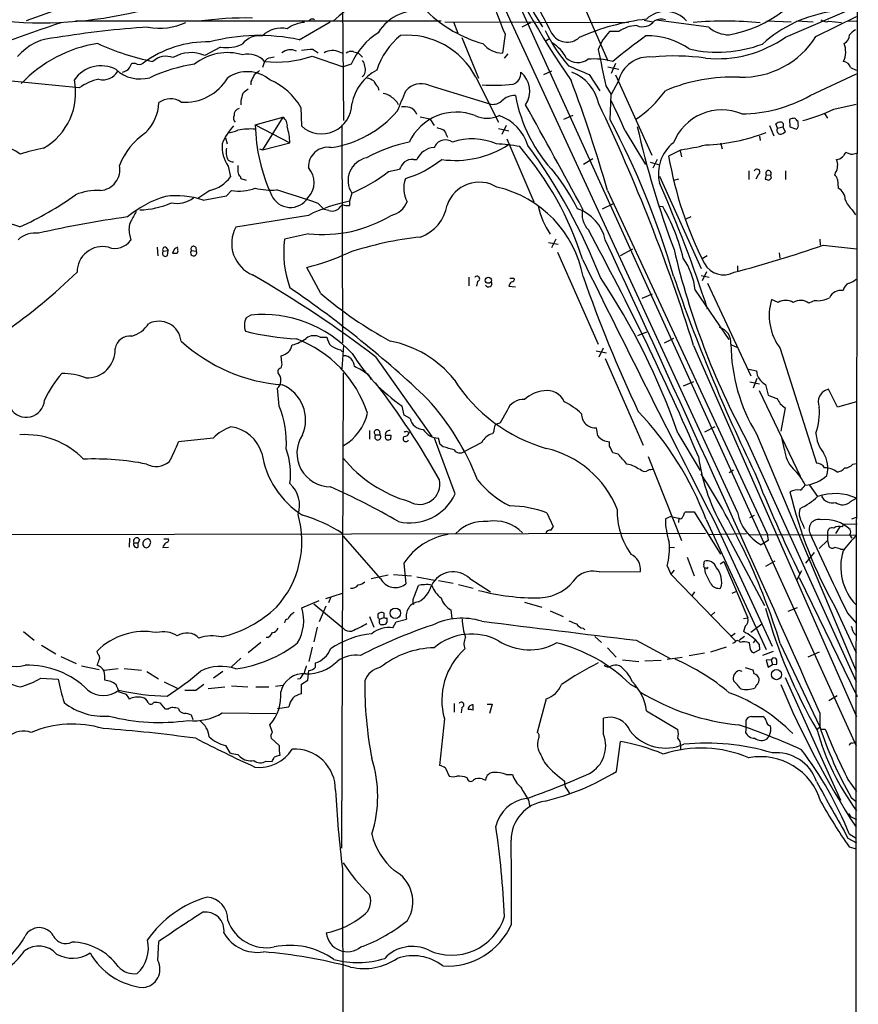
# Model space of a CAD drawing. Extents: x 2 to 1078, y 11 to 905.
# Drawn here: x 727 to 858, y 150 to 304 of the extents above; entities that cross this region are included whole.
import ezdxf

# ---------------------------------------------------------------- set-up
doc = ezdxf.new("R2010")
doc.units = 0
doc.header["$MEASUREMENT"] = 0
doc.layers.add('MAIN', color=5, linetype='CONTINUOUS')

msp = doc.modelspace()

# ---------------------------------------------------------------- linework, layer by layer
at = {"layer": 'MAIN'}
for p, q in [((786.4687, 348.0646), (858.012, 190.6693)), ((839.47, 227.1606), (792.1413, 329.6919)), ((812.9693, 311.9966), (819.2347, 297.6879)), ((777.748, 306.6626), (777.9173, 288.3746)), ((847.0053, 301.4133), (858.012, 306.1546)), ((851.7467, 301.4979), (858.0967, 304.6306)), ((736.0073, 303.9533), (793.1573, 303.9533)), ((770.9747, 300.9899), (775.8007, 303.7839)), ((793.75, 303.7839), (822.452, 303.6993)), ((795.1047, 303.7839), (795.782, 302.0059)), ((807.1273, 303.6146), (805.7727, 302.9373)), ((824.9073, 304.0379), (826.262, 303.7839)), ((834.9827, 302.9373), (826.77, 304.0379)), ((844.042, 303.9533), (847.852, 303.7839)), ((848.6987, 303.9533), (851.3233, 303.7839)), ((853.7787, 303.8686), (855.726, 303.6993)), ((856.6573, 303.9533), (858.0967, 303.8686)), ((803.148, 301.8366), (802.7247, 298.8733)), ((820.928, 302.2599), (819.4887, 302.2599)), ((796.3747, 301.3286), (798.9993, 294.9786)), ((810.006, 301.0746), (809.5827, 300.8206)), ((758.698, 299.8046), (756.2427, 298.5346)), ((773.0067, 298.4499), (777.8327, 296.7566)), ((773.176, 299.4659), (773.938, 298.9579)), ((777.3247, 299.0426), (777.8327, 298.8733)), ((779.4413, 299.1273), (780.2033, 298.9579)), ((780.2033, 298.9579), (780.8807, 298.2806)), ((803.0633, 298.1113), (803.656, 298.7886)), ((744.474, 296.5873), (744.8127, 297.3493)), ((744.8127, 297.3493), (745.3207, 297.3493)), ((765.556, 297.6033), (765.2173, 296.6719)), ((765.9793, 298.0266), (765.556, 297.6033)), ((779.1027, 297.1799), (777.8327, 296.7566)), ((820.42, 297.2646), (819.7427, 295.7406)), ((810.4293, 296.0793), (809.1593, 295.4866)), ((816.2713, 295.5713), (817.9647, 293.0313)), ((819.2347, 296.7566), (820.928, 296.4179)), ((820.42, 295.4866), (826.0927, 282.9559)), ((850.8153, 292.2693), (858.0967, 295.6559)), ((857.1653, 296.6719), (858.012, 296.2486)), ((736.6, 293.4546), (723.8153, 294.7246)), ((763.4393, 294.4706), (763.4393, 293.9626)), ((791.21, 293.8779), (800.9467, 290.9146)), ((798.576, 295.1479), (802.132, 288.1206)), ((820.8433, 294.4706), (819.7427, 292.4386)), ((783.2513, 293.6239), (783.4207, 293.1159)), ((818.896, 293.7933), (819.7427, 292.4386)), ((819.5733, 288.4593), (819.7427, 292.4386)), ((761.8307, 291.4226), (761.8307, 290.8299)), ((854.5407, 290.1526), (858.012, 290.9146)), ((771.2287, 290.4066), (771.3133, 287.5279)), ((853.1013, 289.4753), (853.5247, 288.7133)), ((764.1167, 287.6973), (768.4347, 288.8826)), ((764.1167, 287.6973), (769.5353, 284.9033)), ((768.4347, 288.8826), (765.2173, 283.8026)), ((777.6633, 287.6973), (777.748, 253.6613)), ((789.8553, 288.9673), (791.3793, 288.6286)), ((791.3793, 288.6286), (792.0567, 287.6126)), ((813.7313, 289.1366), (812.292, 288.5439)), ((845.7353, 287.1893), (845.4813, 287.8666)), ((847.598, 288.5439), (847.6827, 287.3586)), ((848.9527, 287.7819), (848.9527, 288.2053)), ((802.132, 287.1046), (803.7407, 286.7659)), ((803.3173, 287.6126), (802.64, 286.1733)), ((821.944, 286.7659), (825.0767, 281.5166)), ((844.4653, 287.6126), (845.1427, 286.0039)), ((845.7353, 287.1893), (846.582, 287.3586)), ((846.582, 287.3586), (846.9207, 286.5966)), ((847.6827, 287.3586), (848.6987, 287.0199)), ((759.46, 285.6653), (759.714, 284.7339)), ((765.2173, 283.8026), (769.5353, 284.9033)), ((794.004, 286.0886), (794.1733, 285.7499)), ((803.402, 285.4959), (807.6353, 275.6746)), ((836.8453, 284.9033), (837.0993, 283.9719)), ((842.9413, 285.9193), (843.026, 285.2419)), ((764.794, 283.9719), (765.2173, 283.8026)), ((830.6647, 283.8026), (828.7173, 282.7866)), ((830.4953, 283.6333), (830.7493, 282.7019)), ((857.25, 283.0406), (856.4033, 283.3793)), ((788.8393, 282.2786), (789.3473, 282.2786)), ((816.864, 282.3633), (815.4247, 281.5166)), ((825.8387, 281.8553), (827.278, 281.4319)), ((826.9393, 282.2786), (826.262, 280.9239)), ((759.8833, 281.2626), (760.222, 279.5693)), ((784.9447, 280.4159), (786.638, 280.7546)), ((841.248, 280.5006), (841.248, 279.1459)), ((847.0053, 280.5006), (847.0053, 279.1459)), ((854.7947, 280.2466), (854.6253, 279.8233)), ((761.746, 279.6539), (761.8307, 279.3153)), ((761.8307, 279.3153), (762.6773, 279.0613)), ((827.278, 279.6539), (833.7973, 265.2606)), ((830.2413, 279.2306), (829.4793, 278.9766)), ((842.6873, 279.9079), (842.3487, 279.2306)), ((843.9573, 279.9079), (843.788, 279.2306)), ((843.9573, 279.9079), (844.6347, 279.8233)), ((844.804, 279.3999), (844.6347, 279.8233)), ((855.1333, 279.1459), (855.218, 277.7913)), ((757.0047, 277.4526), (755.142, 276.1826)), ((759.6293, 276.6059), (760.3913, 277.4526)), ((779.1873, 277.0293), (778.8487, 275.7593)), ((819.15, 277.4526), (844.1267, 223.7739)), ((755.9887, 275.9286), (759.6293, 276.6059)), ((773.938, 275.4206), (774.8693, 274.4893)), ((778.8487, 275.7593), (778.8487, 275.0819)), ((818.388, 274.5739), (820.0813, 275.4206)), ((775.6313, 274.3199), (774.8693, 274.4893)), ((777.748, 275.2513), (777.4093, 274.9126)), ((827.3627, 274.9973), (827.786, 274.9126)), ((857.4193, 274.4046), (857.9273, 273.6426)), ((772.414, 273.5579), (761.0687, 271.6953)), ((832.1887, 273.3039), (831.4267, 272.9653)), ((744.474, 270.5946), (744.6433, 269.6633)), ((772.414, 270.6793), (768.6887, 269.8326)), ((809.9213, 269.3246), (811.4453, 269.0706)), ((811.1067, 269.8326), (810.4293, 268.4779)), ((852.3393, 269.8326), (852.424, 268.9013)), ((748.792, 268.5626), (748.8767, 267.2079)), ((749.7233, 267.9699), (750.4853, 268.0546)), ((750.1467, 268.5626), (750.4853, 268.0546)), ((750.4007, 267.2926), (750.4853, 268.0546)), ((751.4167, 268.2239), (751.1627, 267.6313)), ((752.0093, 268.1393), (752.0093, 268.3933)), ((754.126, 268.0546), (754.888, 267.9699)), ((754.8033, 268.5626), (754.888, 267.9699)), ((811.3607, 267.8006), (817.7107, 253.4073)), ((821.182, 267.2926), (823.1293, 268.3086)), ((845.9893, 267.7159), (846.074, 266.8693)), ((852.8473, 268.9013), (858.0967, 268.3086)), ((834.7287, 267.2079), (833.9667, 266.7846)), ((774.3613, 261.3659), (772.16, 265.4299)), ((834.644, 264.7526), (833.9667, 263.3133)), ((839.47, 265.6839), (839.47, 264.8373)), ((797.4753, 263.9059), (797.4753, 262.5513)), ((798.83, 263.2286), (798.6607, 262.4666)), ((803.91, 263.7366), (804.5873, 263.7366)), ((833.7973, 264.1599), (835.0673, 263.9059)), ((803.7407, 262.4666), (804.7567, 262.3819)), ((832.866, 261.8739), (838.1153, 254.1693)), ((834.8133, 262.9746), (841.5867, 248.4966)), ((824.5687, 260.6039), (826.1773, 261.2813)), ((845.82, 259.9266), (844.804, 260.4346)), ((851.5773, 260.2653), (850.646, 259.8419)), ((763.4393, 257.9793), (762.6773, 257.5559)), ((823.8913, 254.7619), (825.3307, 255.3546)), ((774.2767, 254.5079), (775.2927, 254.5079)), ((829.4793, 254.3386), (828.04, 253.5766)), ((777.4093, 252.5606), (777.748, 252.2219)), ((777.9173, 253.2379), (777.6633, 249.5973)), ((817.372, 252.3913), (818.9807, 252.0526)), ((818.4727, 252.8146), (817.7953, 251.3753)), ((832.612, 253.2379), (858.0967, 195.2413)), ((838.5387, 253.3226), (839.47, 252.8993)), ((846.1587, 252.7299), (851.8313, 234.8653)), ((768.2653, 250.5286), (768.1807, 251.6293)), ((782.9127, 251.4599), (791.718, 239.0139)), ((818.8113, 251.2059), (824.738, 237.6593)), ((841.248, 249.5126), (842.4333, 249.2586)), ((777.8327, 248.9199), (777.5787, 174.6673)), ((781.7273, 248.6659), (782.2353, 247.9039)), ((842.518, 248.0733), (841.9253, 246.5493)), ((767.842, 243.7553), (767.588, 246.5493)), ((832.612, 247.5653), (831.0033, 246.8879)), ((841.4173, 247.5653), (842.9413, 247.2266)), ((842.8567, 246.2106), (849.2913, 232.8333)), ((843.8727, 247.1419), (844.296, 245.4486)), ((855.1333, 243.5859), (853.694, 246.3799)), ((787.4, 242.3159), (787.0613, 243.7553)), ((803.4867, 243.0779), (802.386, 241.1306)), ((846.9207, 243.5013), (846.2433, 239.8606)), ((858.0967, 244.4326), (855.1333, 243.5859)), ((788.3313, 241.8079), (787.4, 242.3159)), ((817.626, 239.0986), (817.4567, 240.3686)), ((835.914, 240.5379), (834.3053, 239.6913)), ((757.5127, 238.7599), (752.094, 238.1673)), ((781.9813, 239.9453), (781.9813, 238.5906)), ((782.9127, 239.2679), (783.59, 239.2679)), ((783.5053, 239.8606), (783.59, 239.2679)), ((785.368, 239.1833), (784.4367, 239.1833)), ((784.4367, 238.6753), (784.6907, 238.5059)), ((785.2833, 238.5906), (785.368, 239.1833)), ((787.7387, 239.8606), (788.162, 239.6066)), ((795.3587, 230.0393), (792.1413, 238.7599)), ((792.988, 237.7439), (792.734, 238.7599)), ((801.37, 239.7759), (801.2007, 239.4373)), ((830.1567, 239.5219), (833.628, 233.6799)), ((842.4333, 239.4373), (858.012, 202.3533)), ((846.836, 236.9819), (846.4127, 238.8446)), ((793.496, 237.4053), (792.988, 237.7439)), ((799.5073, 238.0826), (796.798, 236.6433)), ((819.4887, 237.4899), (819.4887, 238.1673)), ((840.9093, 238.4213), (858.012, 200.7446)), ((820.8433, 236.2199), (819.9967, 236.4739)), ((825.5, 235.8813), (830.7493, 222.7579)), ((824.3147, 233.8493), (823.976, 233.9339)), ((857.504, 234.6959), (858.0967, 234.7806)), ((838.8773, 233.7646), (838.2, 233.3413)), ((850.7307, 231.3939), (852.0007, 229.6159)), ((857.1653, 228.8539), (858.0967, 229.3619)), ((809.6673, 227.0759), (810.6833, 224.9593)), ((829.056, 226.4833), (828.2093, 226.1446)), ((829.056, 226.4833), (830.326, 226.2293)), ((830.326, 226.2293), (830.2413, 225.5519)), ((831.1727, 227.0759), (831.342, 227.2453)), ((831.342, 227.2453), (832.6967, 227.2453)), ((832.6967, 227.2453), (836.676, 220.8953)), ((842.0947, 226.6526), (841.3327, 226.3139)), ((857.3347, 226.1446), (858.0967, 226.3986)), ((834.5593, 226.0599), (843.9573, 205.7399)), ((835.914, 225.6366), (844.8887, 206.2479)), ((855.472, 224.8746), (854.7947, 223.8586)), ((855.8953, 224.8746), (856.0647, 225.2979)), ((856.0647, 225.2979), (858.1813, 225.3826)), ((834.4747, 223.8586), (704.7653, 223.6046)), ((744.474, 223.0966), (744.3893, 221.7419)), ((783.6747, 216.8313), (777.9173, 223.4353)), ((834.898, 223.6893), (840.9093, 223.8586)), ((837.5227, 224.1973), (843.7033, 212.5979)), ((841.3327, 223.6893), (858.0967, 223.6046)), ((844.1267, 223.7739), (844.296, 222.7579)), ((853.5247, 223.8586), (853.5247, 222.7579)), ((856.996, 223.6893), (857.3347, 223.0966)), ((745.1513, 222.4193), (745.8287, 222.4193)), ((745.998, 222.9273), (745.8287, 222.4193)), ((745.8287, 221.7419), (745.8287, 222.4193)), ((749.6387, 221.6573), (750.57, 221.7419)), ((749.808, 223.0119), (750.57, 223.0119)), ((828.802, 221.7419), (829.6487, 221.6573)), ((844.296, 222.7579), (843.1953, 222.0806)), ((852.2547, 221.4879), (853.5247, 222.7579)), ((853.5247, 222.7579), (853.7787, 221.8266)), ((831.596, 220.1333), (832.6967, 217.2546)), ((836.676, 220.8953), (836.8453, 220.6413)), ((850.138, 219.2019), (851.4927, 220.8953)), ((855.5567, 221.4033), (855.98, 221.4033)), ((787.3153, 219.2019), (787.654, 215.9846)), ((828.4633, 218.7786), (829.056, 217.5086)), ((834.2207, 218.9479), (834.3053, 219.5406)), ((834.644, 218.4399), (834.39, 218.4399)), ((834.4747, 217.6779), (834.39, 218.4399)), ((836.7607, 219.1173), (837.3533, 219.4559)), ((837.3533, 219.4559), (841.0787, 210.6506)), ((845.312, 219.5406), (843.8727, 218.6939)), ((784.86, 217.3393), (782.2353, 216.7466)), ((785.7067, 217.4239), (788.5007, 217.2546)), ((789.3473, 217.0853), (792.1413, 216.5773)), ((817.88, 217.8473), (824.3147, 217.9319)), ((829.564, 218.1013), (829.056, 217.5086)), ((829.056, 217.5086), (839.216, 207.0099)), ((849.4607, 218.0166), (848.6987, 216.4926)), ((849.122, 217.0006), (858.1813, 198.3739)), ((789.0087, 214.1219), (789.6013, 215.7306)), ((792.734, 216.4926), (795.02, 216.0693)), ((795.8667, 215.8999), (798.1527, 215.3073)), ((797.6447, 216.8313), (800.862, 214.7146)), ((775.1233, 213.6986), (777.748, 214.5453)), ((832.7813, 214.7146), (832.358, 214.1219)), ((838.6233, 214.5453), (839.216, 214.7993)), ((771.398, 212.2593), (774.1073, 213.3599)), ((773.2607, 212.8519), (777.8327, 209.0419)), ((775.1233, 212.5133), (774.1073, 210.0579)), ((775.8853, 213.7833), (775.5467, 213.0213)), ((806.196, 213.1059), (808.9053, 212.3439)), ((854.71, 212.4286), (858.012, 205.2319)), ((781.9813, 210.9046), (782.6587, 209.2113)), ((784.2673, 210.7353), (784.2673, 211.4126)), ((794.6813, 211.9206), (794.8507, 210.5659)), ((810.1753, 211.7513), (812.2073, 210.9046)), ((835.914, 211.5819), (835.406, 211.0739)), ((848.7833, 212.2593), (847.344, 211.6666)), ((856.6573, 211.4126), (858.0967, 209.8039)), ((773.7687, 209.2113), (773.2607, 206.9253)), ((783.2513, 210.7353), (783.5053, 210.4813)), ((783.5053, 210.4813), (784.2673, 210.7353)), ((783.5053, 210.1426), (783.5053, 210.4813)), ((784.6907, 210.6506), (784.6907, 209.9733)), ((785.622, 209.1266), (786.13, 210.0579)), ((786.13, 210.0579), (787.7387, 210.4813)), ((840.4013, 210.5659), (841.0787, 210.6506)), ((840.6553, 209.3806), (840.4013, 208.5339)), ((841.5867, 208.4493), (843.28, 209.7193)), ((727.8793, 208.5339), (729.5727, 207.1793)), ((815.34, 209.0419), (815.594, 208.7879)), ((817.2027, 207.7719), (818.2187, 206.8406)), ((838.5387, 207.8566), (839.1313, 208.2799)), ((840.5707, 207.7719), (839.8087, 207.1793)), ((857.5887, 208.3646), (858.012, 207.9413)), ((730.6733, 206.4173), (732.9593, 205.0626)), ((764.9633, 206.8406), (763.016, 205.2319)), ((766.064, 207.6026), (765.81, 207.6026)), ((823.6373, 207.1793), (828.9713, 204.3006)), ((839.0467, 206.8406), (838.708, 206.6713)), ((841.502, 205.7399), (841.3327, 206.7559)), ((842.264, 207.1793), (841.9253, 206.7559)), ((842.8567, 206.5866), (842.9413, 205.6553)), ((846.1587, 206.6713), (852.3393, 193.6326)), ((733.7213, 204.6393), (736.092, 203.5386)), ((739.4787, 205.0626), (739.394, 205.4859)), ((773.0067, 206.0786), (772.4987, 203.8773)), ((819.15, 205.9939), (820.5047, 204.5546)), ((834.3053, 205.1473), (831.9347, 204.7239)), ((837.692, 206.0786), (835.2367, 205.3166)), ((842.9413, 205.6553), (842.01, 205.2319)), ((845.058, 205.4013), (843.3647, 204.8086)), ((852.2547, 205.3166), (850.4767, 204.5546)), ((736.9387, 203.1999), (739.7327, 202.6073)), ((761.8307, 204.3853), (760.3913, 203.0306)), ((773.5147, 202.9459), (773.5147, 203.6233)), ((821.5207, 204.1313), (824.0607, 203.8773)), ((824.992, 203.9619), (827.532, 204.0466)), ((828.4633, 204.2159), (830.834, 204.5546)), ((844.7193, 204.1313), (843.9573, 204.0466)), ((843.9573, 204.0466), (844.296, 202.9459)), ((844.296, 202.9459), (844.9733, 203.3693)), ((844.9733, 204.3853), (844.7193, 204.1313)), ((844.7193, 204.1313), (844.9733, 203.3693)), ((844.9733, 203.3693), (845.6507, 203.4539)), ((742.696, 202.6919), (740.4947, 202.4379)), ((743.6273, 202.7766), (746.3367, 202.5226)), ((747.1833, 202.2686), (748.9613, 201.1679)), ((759.0367, 202.2686), (757.5973, 201.2526)), ((772.3293, 200.9139), (772.4987, 202.4379)), ((840.232, 202.2686), (839.724, 202.4379)), ((841.9253, 202.5226), (840.74, 202.8613)), ((842.0947, 201.9299), (841.9253, 202.5226)), ((730.5887, 201.2526), (733.298, 201.0833)), ((749.8927, 200.6599), (752.0093, 199.6439)), ((754.8033, 199.3899), (756.0733, 200.3213)), ((760.3913, 200.0673), (762.9313, 199.8979)), ((767.2493, 199.9826), (768.4347, 200.1519)), ((771.0593, 201.1679), (770.7207, 201.0833)), ((771.3133, 200.3213), (772.3293, 200.9139)), ((771.3133, 198.7973), (771.3133, 200.3213)), ((822.706, 200.3213), (823.6373, 199.8133)), ((846.9207, 201.3373), (855.5567, 182.2026)), ((743.966, 198.7126), (742.8653, 199.0513)), ((756.7507, 199.6439), (759.3753, 199.8979)), ((764.2013, 199.8979), (766.2333, 199.8979)), ((853.7787, 197.7813), (855.0487, 198.5433)), ((750.062, 196.4266), (749.3, 197.3579)), ((795.1893, 197.2733), (795.1893, 195.9186)), ((798.1527, 196.2573), (798.1527, 197.1039)), ((800.354, 197.1886), (801.116, 197.1886)), ((801.116, 197.1886), (800.6927, 195.7493)), ((809.5827, 198.0353), (808.1433, 192.7859)), ((750.4853, 196.4266), (750.062, 196.4266)), ((754.38, 194.7333), (754.126, 195.4953)), ((758.952, 195.8339), (767.334, 195.7493)), ((767.588, 196.5113), (769.366, 196.7653)), ((796.3747, 196.6806), (796.29, 195.8339)), ((825.246, 196.1726), (830.1567, 193.2093)), ((852.3393, 195.8339), (852.3393, 193.7173)), ((766.826, 192.7859), (766.4027, 193.9713)), ((793.6653, 194.9026), (792.9033, 187.6213)), ((818.5573, 192.4473), (818.5573, 194.9873)), ((840.8247, 193.6326), (840.8247, 194.7333)), ((841.6713, 195.2413), (843.4493, 195.2413)), ((840.8247, 193.6326), (840.74, 192.7859)), ((851.916, 193.2939), (852.3393, 193.6326)), ((852.5087, 193.2939), (853.186, 193.2939)), ((759.46, 190.7539), (760.1373, 189.5686)), ((767.842, 190.7539), (766.572, 191.8546)), ((820.5893, 186.6899), (821.182, 191.3466)), ((830.58, 190.7539), (830.58, 189.9919)), ((844.1267, 191.7699), (844.4653, 192.2779)), ((857.4193, 191.0926), (857.758, 191.1773)), ((858.0967, 63.5846), (858.012, 191.1773)), ((761.4073, 189.3146), (761.746, 188.9759)), ((765.81, 188.2986), (766.7413, 188.2139)), ((793.8347, 187.1979), (794.4273, 185.9279)), ((803.3173, 186.1819), (804.3333, 186.1819)), ((799.592, 185.5046), (800.1, 185.3353)), ((856.742, 185.4199), (858.0967, 183.5573)), ((812.8, 183.8959), (813.2233, 183.2186)), ((806.7887, 182.2026), (807.0427, 181.1019)), ((857.25, 182.6259), (858.0967, 181.9486)), ((856.8267, 180.0859), (857.1653, 179.6626)), ((857.1653, 179.6626), (858.0967, 179.1546)), ((856.9113, 176.9533), (858.012, 176.2759)), ((856.742, 176.2759), (858.0967, 175.5139)), ((856.9113, 174.9213), (858.012, 174.5826)), ((777.748, 171.4499), (777.9173, 63.6693)), ((748.8767, 157.1413), (749.046, 160.1046))]:
    msp.add_line(p, q, dxfattribs=at)
for centre, radius in [((800.5325, 263.415), 0.4799), ((785.9984, 211.395), 0.8125), ((845.5608, 201.8052), 0.7938)]:
    msp.add_circle(centre, radius, dxfattribs=at)
for centre, radius, start, end in [((-100678.2718, 457.7504), 101536.6337, 359.849576312, 0.078759166), ((861.2227, 337.0932), 62.3627, 196.031641, 213.116341), ((923.2483, 370.9667), 133.6991, 204.008338, 214.811953), ((4081.3854, 1599.5711), 3525.756, 201.3676211, 201.5968043), ((3812.9564, 1874.3342), 3389.3045, 207.4104422, 207.6396262), ((834.6728, 320.996), 19.5647, 280.386309, 334.552305), ((796.8409, 282.1078), 29.9183, 114.316384, 133.336041), ((776.3377, 174.8551), 137.7451, 105.228637, 110.409283), ((730.6116, 368.2363), 64.6045, 265.092894, 284.940809), ((789.4676, 298.3841), 7.1648, 78.01019, 148.847395), ((805.1955, 320.1418), 20.5013, 226.007312, 254.383751), ((828.2539, 301.0021), 4.3955, 42.176535, 133.181156), ((857.1096, 285.0422), 20.5453, 97.897372, 131.990405), ((808.4976, 76.9346), 238.7225, 108.211505, 112.900591), ((749.0699, 313.0102), 10.2182, 260.325382, 294.32743), ((762.5482, 252.6531), 51.7362, 88.731743, 98.135584), ((772.1067, 298.8178), 4.8898, 93.346025, 127.765844), ((773.0028, 303.6339), 0.5968, 54.975732, 147.641471), ((829.3379, 268.7002), 35.7421, 96.573866, 114.092993), ((823.708, 298.577), 4.6143, 89.826162, 127.046963), ((824.611, 305.4348), 2.4133, 248.383763, 322.12814), ((827.5813, 301.8507), 2.3571, 74.548104, 116.869437), ((837.3136, 246.2613), 57.6371, 84.312088, 94.763444), ((853.3553, 305.0538), 1.2585, 227.724474, 289.658724), ((754.0362, 180.1545), 122.9646, 93.115736, 99.789485), ((764.7012, 271.4658), 30.1833, 78.00379, 104.773128), ((764.7123, 298.3299), 3.2917, 81.174964, 142.963004), ((768.1152, 298.7695), 4.0387, 75.711205, 135.850696), ((789.2233, 292.7354), 11.0535, 122.182526, 156.291138), ((794.2019, 292.5937), 11.7051, 129.178577, 161.805288), ((787.7762, 289.5343), 12.1716, 27.464843, 94.565757), ((831.7224, 313.2317), 24.7868, 205.83696, 221.13539), ((812.8667, 303.4423), 2.8292, 210.511546, 311.660112), ((825.1186, 296.7145), 7.9024, 135.433223, 159.624283), ((877.1901, 228.715), 89.5359, 125.527531, 129.700606), ((825.5637, 290.6189), 10.9711, 54.499659, 92.10198), ((838.2485, 306.8424), 5.0907, 230.094564, 269.454128), ((840.2224, 308.7668), 13.6252, 268.260067, 327.758506), ((855.4021, 301.8063), 1.5948, 297.937239, 358.045247), ((859.3664, 299.805), 3.0674, 117.979423, 140.602432), ((733.3181, 293.0062), 8.3246, 91.303704, 139.926441), ((742.5745, 279.9926), 20.6382, 98.627118, 136.756242), ((756.2519, 337.4983), 40.7164, 245.672482, 258.471772), ((756.6155, 283.8056), 16.8502, 88.676484, 126.508171), ((759.5025, 305.9845), 6.232, 262.582941, 294.477966), ((803.021, 303.2758), 4.4125, 220.719179, 266.149648), ((807.6959, 295.6577), 5.587, 26.050465, 59.708278), ((836.3849, 318.9033), 19.8578, 257.049825, 290.578435), ((836.2904, 316.6477), 18.6251, 264.405541, 305.120095), ((852.7386, 299.1023), 3.6483, 335.739959, 20.791141), ((754.0769, 293.4697), 5.5085, 66.847982, 120.909172), ((759.7757, 290.7065), 8.2669, 73.16958, 128.459456), ((763.0535, 295.4141), 3.3249, 41.179603, 105.422276), ((767.4188, 314.4186), 16.9182, 263.678545, 289.286386), ((769.62, 297.1799), 2.2353, 65.377212, 127.304628), ((773.3646, 287.0587), 12.4086, 90.870878, 99.515383), ((776.1792, 296.6172), 2.6823, 64.718951, 119.232202), ((779.145, 297.8997), 1.2629, 76.430326, 129.560428), ((2236.4554, 592.955), 1448.7831, 191.6876541, 191.9168366), ((829.6325, 264.2056), 34.2497, 81.872334, 95.789994), ((740.0055, 291.85), 5.0627, 62.319891, 145.403406), ((745.9557, 298.1958), 1.0582, 233.124688, 306.875312), ((758.4342, 271.8391), 25.6242, 98.528731, 114.995699), ((750.1448, 295.4478), 2.961, 68.140021, 133.28394), ((767.6465, 293.3136), 4.9992, 96.506626, 109.480977), ((778.4538, 296.2416), 2.8695, 353.361904, 32.245612), ((814.5141, 300.1342), 2.707, 228.355914, 305.916108), ((1153.311, 1100.5695), 872.7072, 247.0525454, 247.2817294), ((817.076, 286.5768), 11.4068, 75.164194, 94.898335), ((825.6572, 293.37), 4.9381, 83.95413, 167.121831), ((855.9164, 296.3121), 1.2997, 16.071348, 83.448037), ((740.3003, 297.3794), 2.6516, 255.758843, 330.639186), ((746.1157, 300.3843), 5.5259, 227.145736, 285.653429), ((742.8545, 297.9859), 2.1398, 284.031048, 319.186114), ((762.8742, 290.4782), 5.521, 50.275481, 123.852114), ((1017.7131, 167.9687), 284.0033, 153.320366, 153.549531), ((933.6979, 84.1474), 271.0711, 128.542738, 128.771917), ((786.8785, 289.3623), 7.8635, 118.868477, 167.984428), ((780.4572, 296.0159), 0.8534, 293.389884, 352.864991), ((803.8065, 295.7449), 1.8044, 289.809752, 5.246752), ((803.2099, 292.9537), 3.8036, 326.056749, 51.005661), ((811.2361, 289.6248), 6.7017, 11.835247, 69.692215), ((726.0601, 292.7223), 9.9808, 299.745237, 11.572926), ((741.0718, 287.4996), 7.4471, 101.022191, 126.904058), ((753.1354, 298.9348), 7.7063, 265.399547, 329.842623), ((762.4985, 285.5052), 10.012, 29.31118, 67.04848), ((780.9794, 291.8314), 3.1999, 58.345929, 79.582729), ((785.1292, 295.4729), 2.6354, 200.376144, 224.555713), ((789.9997, 291.0701), 3.0576, 66.68158, 140.101576), ((801.6039, 316.856), 22.9816, 264.97768, 277.033515), ((598.1068, 214.0267), 229.9629, 16.010246, 20.52088), ((838.7971, 267.85), 27.3167, 87.877716, 112.804943), ((1058.3479, 207.3587), 308.2032, 163.942574, 164.171739), ((931.9547, 81.2565), 271.1024, 128.54687, 128.776037), ((783.9799, 290.6955), 1.916, 47.136122, 86.466195), ((-17.3822, 630.1014), 872.754, 337.0516717, 337.2808519), ((804.6662, 289.4265), 2.8443, 88.176616, 135.428752), ((828.6205, 296.8201), 24.2938, 190.79661, 223.29038), ((813.865, 303.2566), 17.6158, 303.363239, 324.51692), ((839.8192, 311.8129), 22.4247, 270.838335, 299.364045), ((741.8343, 291.5451), 7.2216, 314.872088, 357.011482), ((750.8416, 288.7536), 3.0094, 56.163664, 126.631528), ((774.4942, 290.9787), 4.6932, 227.330564, 0.251494), ((784.1578, 289.8611), 2.5058, 22.744922, 63.310195), ((801.2191, 293.0826), 2.185, 262.838557, 310.56233), ((-377.4406, -367.1228), 1354.3626, 28.2812315, 29.0650606), ((557.5674, 167.1043), 288.2161, 17.388589, 25.459208), ((750.1969, 255.6985), 78.1846, 23.413221, 27.188537), ((761.7461, 289.3059), 0.9467, 100.308094, 190.30214), ((773.4157, 301.0332), 17.0839, 278.598807, 318.949991), ((787.273, 285.3707), 5.1292, 79.056798, 93.311688), ((795.5587, 281.5049), 8.1757, 68.979948, 154.784926), ((787.8307, 288.89), 1.5726, 15.335325, 74.661161), ((837.0194, 281.9023), 8.1154, 67.329465, 158.297181), ((842.6632, 314.9529), 27.4978, 284.858845, 295.590956), ((761.5246, 288.7328), 0.8167, 150.36824, 228.554055), ((791.3575, 288.1872), 27.2452, 181.030299, 204.958885), ((767.469, 287.5409), 1.6531, 353.668612, 54.255226), ((800.354, 293.0233), 4.31, 244.393941, 295.606059), ((799.9031, 282.4168), 7.1069, 16.875536, 71.001621), ((709.6336, 229.5922), 124.708, 16.052069, 28.166778), ((846.3282, 286.596), 1.527, 93.187323, 123.684864), ((846.2221, 287.6549), 0.4662, 320.535911, 87.393531), ((848.4449, 286.5115), 2.2018, 90.005204, 112.621466), ((721.6987, 161.4593), 179.6055, 44.885409, 45.114591), ((848.3176, 287.5703), 0.6695, 304.698943, 18.426829), ((753.388, 277.0947), 11.3495, 124.685479, 157.994602), ((766.3599, 281.9825), 7.9024, 135.433223, 159.624283), ((758.9092, 293.0755), 6.7074, 277.620666, 291.865969), ((763.3854, 276.9579), 10.0885, 85.843087, 101.307482), ((758.6626, 284.293), 10.8898, 3.212722, 16.350406), ((877.6379, 541.1044), 267.7346, 251.45385, 251.683033), ((792.903, 286.0038), 1.1042, 4.404277, 57.518859), ((964.0862, 318.9929), 143.7836, 192.675218, 200.676627), ((833.4436, 313.6475), 29.1012, 272.030504, 291.17888), ((846.2539, 286.8506), 0.6194, 146.851266, 253.11558), ((846.1707, 287.2437), 0.9906, 264.397613, 319.212375), ((721.0562, 273.9463), 11.1416, 55.472249, 121.323765), ((763.8022, 284.1746), 4.8823, 173.422001, 216.614773), ((792.81, 261.9877), 23.4652, 101.424764, 118.889966), ((793.8337, 283.4162), 1.9192, 54.973497, 157.802219), ((798.0319, 275.8868), 9.6135, 66.966925, 108.790594), ((798.4032, 239.7082), 45.1531, 81.042018, 85.694179), ((833.2803, 280.0484), 6.1658, 128.058115, 193.224185), ((737.6873, 250.3791), 34.3327, 101.211419, 107.485935), ((761.9439, 283.4236), 2.3996, 164.704673, 210.827398), ((775.4475, 281.1498), 3.0368, 80.092572, 182.665017), ((792.1897, 281.046), 3.0982, 92.460393, 156.556148), ((795.3477, 297.5497), 15.4156, 262.149112, 302.612469), ((767.6354, 251.6868), 49.9304, 17.498471, 40.797328), ((734.1991, 231.217), 89.9661, 21.248065, 36.301415), ((825.1509, 321.2774), 37.8783, 278.370076, 284.249907), ((1025.5232, 156.0227), 211.7103, 143.018239, 143.247389), ((899.9925, 71.4793), 215.8358, 101.192712, 101.421926), ((760.5608, 282.914), 0.9887, 226.745882, 279.853892), ((782.2197, 278.9961), 3.6144, 101.917723, 212.967247), ((790.1225, 279.1565), 3.8335, 135.250475, 155.362339), ((788.5944, 280.4527), 1.8422, 82.360759, 130.416433), ((782.8388, 295.2823), 16.653, 286.502834, 308.660453), ((887.018, 292.9068), 59.1725, 189.847632, 207.022205), ((854.8761, 283.7082), 1.4323, 273.518444, 315.3649), ((853.5248, 281.5167), 1.6284, 351.022983, 27.896356), ((739.7307, 280.6576), 3.2096, 273.059419, 12.408953), ((762.0846, 280.2466), 0.6826, 172.87186, 240.261365), ((1015.4071, 280.8393), 254.0003, 179.885409, 180.114592), ((769.8701, 278.6826), 3.4469, 315.515995, 42.438052), ((769.9329, 299.3496), 24.1628, 292.51978, 308.409541), ((783.0581, 258.4952), 35.3086, 27.089159, 37.853052), ((842.518, 280.3313), 0.4559, 291.79441, 158.200924), ((844.3281, 280.1225), 0.4284, 315.699848, 210.060055), ((853.7577, 281.1566), 1.3797, 318.732034, 4.40635), ((755.8795, 282.6663), 5.3337, 282.178562, 324.504155), ((791.8414, 277.7841), 4.5382, 160.281377, 207.699445), ((799.1227, 273.3872), 5.3392, 58.932631, 160.532703), ((632.9062, 193.0903), 212.3648, 18.055606, 23.755423), ((886.3645, 406.1383), 133.8593, 251.453817, 251.683013), ((843.9293, 280.1619), 1.1601, 288.42714, 318.939059), ((854.3229, 279.0673), 0.8142, 5.539741, 68.198591), ((739.6387, 267.43), 10.0261, 88.49515, 111.235149), ((761.6394, 284.3816), 7.0405, 259.788978, 290.601288), ((766.5294, 287.566), 10.0681, 256.134768, 275.067477), ((715.4877, 106.4954), 178.7517, 70.913719, 73.110888), ((797.9646, 260.7183), 17.6808, 10.66556, 77.212496), ((854.3042, 275.9959), 2.0146, 0.494873, 63.025391), ((709.9979, 312.071), 43.8438, 293.224038, 306.3865), ((754.8834, 260.5725), 16.6616, 106.820323, 130.17172), ((745.7503, 287.3918), 12.9915, 271.466133, 293.801731), ((751.6895, 262.8669), 13.7511, 71.781272, 96.797151), ((751.8233, 280.0125), 4.583, 259.56589, 305.194402), ((769.6102, 278.0491), 3.251, 204.700669, 326.763561), ((783.3754, 252.0227), 24.1644, 100.796975, 116.976058), ((784.6804, 276.8378), 3.3512, 281.840052, 339.690283), ((859.8554, 277.2521), 3.7474, 199.303828, 229.452271), ((1126.0769, 61.7079), 435.865, 150.829849, 151.059026), ((776.1393, 275.7591), 1.5263, 250.558299, 326.315138), ((778.6374, 277.3696), 2.2974, 247.22417, 275.277067), ((787.8267, 276.1469), 6.3383, 289.476388, 351.102706), ((823.3106, 278.7469), 15.4595, 194.036693, 211.825416), ((812.3117, 268.2772), 6.6639, 12.749922, 70.890477), ((818.8445, 273.8039), 3.6709, 167.891725, 223.611431), ((802.0021, 259.934), 29.8189, 13.449046, 30.153521), ((720.837, 254.149), 18.7736, 69.906572, 93.833036), ((766.8477, 109.9202), 164.9548, 97.914119, 102.818598), ((747.404, 271.3735), 3.0318, 155.586388, 194.886984), ((774.62, 291.3388), 20.7769, 263.90511, 301.151654), ((729.7295, 266.8101), 3.9879, 82.500394, 132.550869), ((765.756, 269.1588), 5.3296, 151.58027, 247.230123), ((432.9219, 63.2722), 436.0686, 23.317761, 28.488903), ((742.1628, 271.462), 3.064, 251.133375, 324.052779), ((784.4374, 267.7253), 15.8891, 172.378644, 200.300831), ((795.6379, 216.9911), 53.4846, 96.115526, 108.486102), ((-2857.525, -1442.4299), 4055.4903, 23.8260945, 24.9727785), ((740.2347, 264.7012), 3.9735, 76.356147, 180.480169), ((750.062, 267.6312), 0.479, 135, 315.008459), ((749.9943, 268.2239), 0.3714, 65.774365, 223.145356), ((753.069, 266.0207), 2.7539, 112.630908, 126.868233), ((751.6708, 267.9699), 0.3785, 296.551513, 26.585359), ((754.4741, 267.716), 0.4856, 135.792595, 31.526335), ((754.4646, 268.3086), 0.4233, 36.867191, 216.875312), ((763.2565, 301.2602), 36.92, 283.954831, 294.691746), ((945.0019, 295.1082), 118.5271, 193.109915, 208.571892), ((793.1414, 439.845), 181.0705, 284.658297, 289.252894), ((751.5014, 436.9812), 169.3502, 269.885409, 270.114558), ((3294.9444, 1488.4882), 2764.3489, 206.2303134, 207.1830703), ((822.2918, 260.7759), 10.6311, 5.928213, 34.971489), ((667.828, 335.9456), 98.8111, 305.352573, 313.833667), ((837.3255, 267.7234), 3.4662, 209.385667, 298.173126), ((672.5168, 106.3391), 182.3384, 52.739125, 59.997356), ((798.7716, 263.6344), 0.41, 278.189394, 152.878697), ((800.5657, 262.89), 0.5212, 208.614845, 28.61046), ((804.7421, 262.3116), 1.0134, 124.78312, 171.201392), ((804.1452, 263.6048), 0.4613, 272.335786, 16.600508), ((1023.3149, 336.8753), 220.3764, 199.312987, 205.2388), ((730.3992, 204.9828), 105.5676, 19.097419, 33.873006), ((1092.6488, 354.832), 278.3792, 199.027279, 205.875791), ((855.8624, 266.2408), 3.4305, 287.803783, 308.800661), ((671.2955, 118.4897), 174.09, 46.541025, 55.645981), ((855.6417, 259.8543), 1.9644, 80.083092, 154.867338), ((857.483, 261.5669), 1.5194, 112.103225, 171.582978), ((814.3539, 307.9307), 61.3815, 229.342069, 241.641726), ((853.1754, 257.9351), 8.7366, 163.375632, 216.56914), ((847.0053, 258.0218), 2.2435, 58.105064, 121.892767), ((849.3565, 258.0903), 2.1751, 53.640092, 122.409977), ((852.1276, 263.6778), 3.4566, 260.839342, 300.141894), ((749.046, 253.5238), 3.4933, 6.434739, 117.420357), ((764.9393, 256.4055), 2.5377, 153.043182, 202.379153), ((765.2306, 238.8417), 19.2213, 43.070596, 95.347367), ((743.5287, 259.1502), 4.6535, 286.016766, 327.130876), ((772.7449, 296.2904), 42.0937, 256.043746, 267.012831), ((836.0212, 253.6738), 2.4473, 353.748486, 74.481027), ((744.5231, 252.3251), 2.3699, 82.981136, 170.165261), ((770.476, 273.6705), 26.698, 227.727221, 265.432616), ((768.2603, 259.7115), 6.5895, 284.175216, 305.376461), ((763.9507, 236.8398), 18.6231, 18.194056, 69.241404), ((773.303, 252.7721), 1.9903, 60.709679, 128.086568), ((777.8327, 254.9313), 2.575, 189.463785, 223.667268), ((781.9558, 237.2182), 17.0091, 38.919954, 79.008886), ((737.8187, 252.5272), 4.374, 267.343846, 2.656154), ((767.7574, 253.7459), 2.1585, 281.309412, 348.690588), ((778.764, 257.8944), 5.5031, 239.488529, 255.749118), ((865.8594, 253.6619), 27.4066, 180.532271, 211.26661), ((777.875, 249.8936), 1.7362, 1.396055, 88.603945), ((802.7034, 266.3913), 27.5148, 211.614733, 235.354458), ((768.2018, 249.1157), 0.576, 100.584214, 231.343299), ((767.334, 250.2745), 0.9653, 322.12814, 15.261365), ((773.9379, 238.0827), 13.1407, 53.646353, 64.42478), ((845.0048, 249.4595), 2.5793, 184.467194, 243.965441), ((744.2939, 239.0822), 14.2601, 136.847317, 156.85786), ((734.0074, 238.8949), 9.9411, 68.715534, 90.67262), ((766.5348, 247.7492), 1.5966, 311.274713, 35.040823), ((816.5627, 261.5045), 25.3337, 212.469943, 254.006887), ((766.0839, 241.6213), 5.8894, 336.44705, 67.370257), ((686.4232, 172.9179), 121.8901, 29.123262, 37.663715), ((809.5342, 241.3664), 4.7683, 93.489164, 134.433272), ((809.8023, 243.4144), 2.7684, 21.579274, 101.634648), ((854.1406, 244.3821), 2.0471, 102.60106, 202.888775), ((728.3155, 244.8867), 2.8728, 210.778715, 356.005894), ((761.0026, 217.5965), 40.5631, 21.162887, 42.223559), ((805.9525, 242.1469), 2.6357, 84.699096, 159.315214), ((971.9815, 583.8912), 361.7278, 249.329827, 249.558995), ((848.5027, 246.1772), 3.1086, 203.441095, 239.408295), ((753.7768, 238.0058), 15.195, 356.456289, 22.233509), ((807.2624, 234.0921), 11.5361, 47.298134, 63.683496), ((841.1422, 242.9112), 11.133, 342.275621, 3.474472), ((773.9247, 244.4085), 7.9148, 300.294945, 347.197082), ((790.3673, 242.1852), 2.0706, 190.498632, 269.889316), ((817.2668, 242.5413), 2.181, 179.24864, 274.995116), ((787.4769, 208.2339), 50.344, 20.737308, 43.531657), ((763.0581, 233.13), 7.9024, 110.375717, 134.566777), ((759.4568, 234.668), 5.9312, 16.870697, 81.761424), ((783.1337, 239.6395), 0.4324, 30.752418, 239.258971), ((792.7906, 241.6107), 2.8514, 211.64818, 268.862595), ((1055.4585, 197.9583), 257.5067, 170.424926, 170.654106), ((886.6428, 29.2735), 227.997, 111.688003, 111.917172), ((728.1559, 226.5434), 12.7541, 44.342757, 93.907756), ((775.8674, 236.3866), 5.2467, 146.690047, 270.195473), ((783.2513, 238.9292), 0.4789, 134.991541, 45), ((785.114, 239.268), 0.6826, 82.87186, 187.12814), ((911.4366, 238.9293), 127.0002, 179.885409, 180.114592), ((784.8599, 239.4377), 0.947, 259.708141, 296.556934), ((787.654, 238.6471), 0.4462, 124.701651, 341.55287), ((787.4423, 240.2419), 0.483, 254.755286, 307.859376), ((787.4352, 239.7548), 0.7418, 267.279935, 348.474956), ((801.8216, 236.9255), 2.5874, 103.884788, 153.435939), ((819.7002, 240.9187), 2.7595, 221.266788, 265.60432), ((856.874, 239.7613), 5.1329, 182.67327, 219.826152), ((727.3692, 247.63), 26.4737, 331.590525, 339.057102), ((758.1226, 233.1415), 11.51, 352.543976, 19.938749), ((667.3316, -186.2104), 442.0042, 73.185859, 73.415022), ((796.1331, 237.6538), 1.2096, 218.713812, 303.34456), ((805.9583, 221.6843), 15.886, 22.129654, 76.811771), ((565.7627, 109.9919), 283.9588, 26.450451, 26.679652), ((851.595, 237.272), 4.7678, 183.48833, 224.437462), ((738.9978, 193.9588), 41.5348, 78.752994, 92.374051), ((778.9491, 238.5642), 13.9865, 188.945772, 237.735512), ((793.8923, 248.8553), 20.8061, 219.477662, 254.01326), ((440.5331, -103.2061), 509.7508, 41.51965, 41.74884), ((864.339, 240.2977), 31.2784, 188.117098, 210.980438), ((848.7619, 234.0639), 4.8164, 346.235253, 30.024639), ((748.6129, 237.6352), 3.3064, 242.744438, 308.136398), ((821.6555, 230.9748), 3.7605, 51.896772, 81.705274), ((824.9496, 234.3428), 0.8041, 217.857486, 291.629402), ((826.2925, 231.5924), 2.2598, 92.922039, 117.586725), ((843.2695, 228.3722), 7.4263, 24.009569, 48.496397), ((851.7044, 233.2145), 1.6557, 32.467211, 85.604214), ((853.1559, 231.1222), 2.9816, 50.592286, 91.049277), ((854.6715, 235.4617), 2.0704, 280.496919, 318.997087), ((856.2945, 235.6309), 1.5288, 267.732008, 322.294302), ((744.6741, 175.4664), 106.1738, 17.09183, 32.922254), ((1067.4913, 323.8709), 242.8191, 201.890095, 205.978323), ((849.4886, 237.1738), 5.8074, 275.580125, 312.875237), ((766.3907, 228.2403), 4.6369, 342.187917, 47.298572), ((729.9402, 128.3569), 112.5846, 59.861109, 65.914846), ((789.7918, 231.5844), 3.1799, 239.167571, 11.908888), ((810.5137, 241.6383), 14.9942, 218.811209, 243.869524), ((847.9796, 232.7056), 2.4537, 302.315026, 327.684974), ((788.2811, 233.3003), 7.7927, 256.551167, 335.262141), ((848.9102, 227.825), 2.8327, 82.268085, 115.679445), ((913.3264, 245.7277), 67.4145, 193.161283, 209.600259), ((844.1766, 238.0952), 11.5375, 296.315202, 312.698639), ((854.7327, 221.9052), 8.1804, 65.71806, 109.50989), ((854.3472, 230.608), 1.9747, 207.355297, 283.097479), ((803.5941, 210.9167), 17.2628, 69.402001, 88.951459), ((832.4862, 227.3941), 11.8154, 178.668761, 214.856751), ((850.9019, 226.9727), 1.7898, 154.142197, 198.709293), ((855.876, 230.2253), 1.8823, 234.937907, 313.232611), ((756.0928, 222.6283), 15.2985, 317.759213, 15.909488), ((763.6179, 201.3628), 26.5654, 57.866179, 72.779232), ((839.912, 226.1812), 11.7028, 180.179191, 198.314032), ((830.5377, 226.5539), 0.3875, 236.88812, 349.502061), ((830.2157, 227.1353), 0.9588, 317.155503, 356.448267), ((846.8057, 228.6341), 7.4822, 191.357689, 241.149116), ((405.1058, 35.0174), 483.5829, 23.08399, 23.313182), ((799.8631, 219.6354), 6.1131, 84.597079, 136.303067), ((801.4968, 219.8002), 6.0149, 43.535516, 100.131805), ((809.5834, 225.2973), 1.1507, 306.016391, 342.917772), ((852.1653, 224.5297), 1.5076, 73.507515, 206.432481), ((853.284, 220.6406), 5.3792, 45.105442, 97.377221), ((854.3085, 223.951), 0.7892, 72.889799, 186.723409), ((855.3794, 223.4987), 1.4695, 69.446237, 124.802919), ((745.5747, 222.6732), 0.4937, 30.975698, 210.949824), ((795.8289, 213.6445), 10.1669, 98.888454, 146.86481), ((810.1965, 223.5835), 0.7857, 85.364144, 152.746832), ((1360.2446, 455.3844), 559.5734, 204.440881, 205.848691), ((873.6799, 208.0303), 22.0317, 135.016366, 143.454504), ((856.5487, 224.1247), 0.6243, 315.772379, 31.546171), ((745.5888, 222.1794), 0.499, 151.262153, 298.737847), ((747.2681, 222.2499), 0.7284, 125.540421, 215.529448), ((747.0878, 222.1486), 0.5233, 217.975814, 352.534135), ((747.2351, 222.471), 0.539, 313.58669, 136.41331), ((751.7963, 220.7692), 2.3332, 134.991318, 157.627211), ((750.1279, 222.8802), 0.4613, 272.335786, 16.588605), ((818.8555, 221.5302), 9.994, 344.018695, 5.591083), ((854.2828, 222.146), 0.5968, 212.358529, 305.024269), ((854.5099, 219.3994), 2.2608, 62.418273, 87.074191), ((821.6345, 218.2076), 2.6943, 354.1269, 64.588584), ((864.2581, 218.6589), 8.6446, 163.256507, 223.735446), ((834.5593, 218.7785), 0.3786, 153.421413, 243.434949), ((834.6958, 218.041), 1.5496, 18.18473, 104.59583), ((834.7287, 218.5246), 0.1197, 225, 45.033843), ((833.7596, 216.3376), 3.2532, 341.53609, 42.241702), ((795.0436, 214.0713), 3.7925, 46.697718, 154.05451), ((808.1037, 221.4213), 7.652, 273.468909, 325.483379), ((816.9064, 213.9947), 3.9737, 75.81758, 128.943765), ((411.553, 5.1713), 473.3094, 26.449106, 26.678278), ((779.0931, 216.7689), 1.4635, 267.058612, 319.339257), ((780.1051, 217.2818), 1.4697, 273.83093, 319.295957), ((786.0106, 218.0353), 2.628, 207.268074, 308.708159), ((790.279, 213.4412), 2.3876, 83.900432, 106.489619), ((787.8663, 216.6614), 3.8803, 296.559768, 346.120615), ((791.0348, 214.5058), 1.4025, 60.846988, 110.978262), ((795.6836, 217.1561), 4.214, 199.771807, 233.165997), ((836.5585, 216.7152), 1.4368, 210.562998, 281.514048), ((790.119, 213.2952), 1.3843, 143.329606, 202.417056), ((808.1454, 249.5884), 35.8076, 255.201308, 270.674139), ((754.3959, 226.0788), 18.9272, 283.664812, 313.475553), ((789.9453, 210.9592), 2.2578, 98.763913, 192.220245), ((796.1778, 214.6998), 3.1565, 196.879192, 241.699121), ((771.0169, 209.6771), 1.9899, 113.83678, 156.16322), ((764.7151, 210.2884), 6.9675, 329.535914, 16.431678), ((910.2512, 210.9893), 127.0002, 179.885409, 180.114592), ((783.8722, 210.6507), 0.8583, 62.59001, 136.335951), ((922.7283, 234.246), 81.8862, 195.636743, 210.144157), ((769.2391, 209.9309), 0.552, 94.405074, 184.394725), ((771.2304, 227.4964), 20.4862, 292.855184, 300.273288), ((817.9441, 131.7205), 82.1023, 108.566211, 117.10064), ((783.8652, 209.9945), 0.3892, 157.632677, 292.367323), ((784.098, 210.3119), 0.6826, 262.87186, 330.261365), ((784.5637, 211.1166), 0.483, 232.140624, 285.244715), ((796.397, 200.201), 10.4168, 72.627338, 116.170739), ((804.6224, 210.4377), 8.1632, 179.69398, 200.322332), ((1524.0501, 6010.3309), 5845.267, 262.87965954, 263.11796078), ((940.7403, 506.3192), 322.4168, 246.686244, 246.915411), ((815.6791, 210.6511), 1.6446, 214.513368, 258.100396), ((840.1685, 210.2485), 0.9951, 299.28781, 23.834453), ((1111.4116, 293.545), 267.7345, 198.322042, 198.551232), ((746.7894, 198.0647), 10.4769, 79.452001, 134.900232), ((749.7485, 204.5166), 3.9864, 56.913468, 105.140657), ((753.4116, 205.6239), 2.6825, 44.913914, 123.662225), ((757.3804, 201.4915), 6.3717, 76.505071, 108.949361), ((764.7503, 209.6783), 2.4565, 302.329512, 327.670488), ((766.5153, 209.6209), 1.2941, 283.891284, 333.423069), ((783.6843, 194.5741), 13.6893, 95.719672, 124.730228), ((778.8302, 209.8548), 1.2867, 219.177877, 286.112373), ((784.9982, 205.0189), 4.1548, 81.364974, 130.136106), ((797.9046, 199.1279), 9.0189, 62.048069, 130.421655), ((837.4106, 202.2412), 6.9672, 38.586089, 64.579895), ((758.0659, 223.3173), 20.8428, 278.283351, 307.383957), ((798.7027, 206.629), 1.9899, 150.706555, 203.844375), ((806.9487, 214.6026), 8.9202, 237.318109, 298.399464), ((805.0429, 182.2333), 25.2816, 45.680925, 75.924731), ((839.47, 206.6713), 0.4559, 21.799076, 158.200924), ((840.499, 204.8607), 2.0705, 66.255267, 107.010157), ((730.4381, 212.5166), 12.986, 211.894729, 256.339897), ((726.8046, 207.285), 4.2153, 211.81765, 288.373483), ((738.9848, 204.4276), 0.8045, 338.38772, 52.124392), ((772.3426, 207.2627), 3.8235, 287.8516, 337.906127), ((779.8749, 199.8348), 5.0184, 82.360918, 126.33762), ((792.3733, 192.074), 13.9235, 91.302934, 128.663279), ((803.9436, 197.8097), 10.6815, 131.379138, 195.792951), ((842.0948, 205.8246), 0.5987, 188.131456, 261.857718), ((728.457, 189.7701), 13.5184, 45.365933, 91.372089), ((527.8582, 288.395), 228.0157, 338.082851, 338.312001), ((738.4805, 201.0889), 2.3782, 32.118261, 67.410714), ((758.7139, 196.0721), 7.0262, 70.418474, 116.623401), ((1068.2539, 117.9507), 308.2032, 163.942574, 164.171739), ((772.1893, 208.5941), 6.6672, 268.293032, 314.970832), ((839.2056, 160.4948), 48.1882, 116.491299, 124.439754), ((819.2542, 203.8252), 0.8167, 221.445945, 299.631761), ((820.4297, 201.6469), 1.6588, 69.423742, 117.723632), ((817.7845, 198.5345), 5.6734, 22.001323, 55.318898), ((815.3752, 171.6047), 35.6321, 50.16575, 66.237006), ((845.1341, 203.7839), 0.6225, 33.919801, 104.969361), ((676.3007, 203.7926), 169.3503, 359.885409, 0.114591), ((734.7783, 201.2951), 5.8135, 356.240339, 10.487672), ((726.1115, 236.5664), 45.1449, 302.422026, 310.724913), ((771.6297, 198.3215), 3.6263, 84.286891, 167.021844), ((983.0881, 32.2292), 271.1024, 141.223963, 141.45313), ((772.3729, 203.9596), 1.5269, 274.725935, 318.401052), ((784.3618, 199.6663), 3.3508, 101.832737, 159.691116), ((840.0944, 201.2158), 1.277, 106.861261, 197.617669), ((841.7562, 200.8294), 1.1514, 17.097241, 72.902759), ((723.674, 213.1769), 13.7841, 285.55891, 300.108721), ((766.9755, 207.7586), 34.3327, 191.211419, 197.485935), ((740.4714, 197.9581), 2.9577, 50.385658, 87.909375), ((446.2652, 72.6349), 322.417, 23.084592, 23.313758), ((843.1606, 200.3567), 61.9431, 179.562853, 190.826199), ((808.4106, 201.6747), 3.8235, 287.8516, 337.906127), ((817.414, 195.1141), 7.9032, 7.696925, 44.564773), ((834.9833, 196.3424), 5.941, 32.784075, 49.046602), ((842.7126, 199.7964), 0.4537, 104.017867, 188.59446), ((841.3313, 201.0836), 1.5277, 326.328656, 3.163187), ((978.7936, 256.0484), 143.8212, 202.834075, 212.880593), ((740.3677, 202.3112), 3.789, 230.443221, 309.556779), ((750.6408, 232.0372), 33.5802, 256.463207, 269.445805), ((742.7639, 197.5462), 1.675, 13.971531, 44.136456), ((753.9567, 622.6895), 423.3004, 269.885395, 270.114592), ((761.2242, 198.529), 6.8985, 318.648357, 5.047123), ((771.614, 196.56), 2.2574, 97.654856, 174.781902), ((843.0631, 229.7569), 35.949, 238.406876, 264.534841), ((828.7345, 173.2987), 27.3576, 44.920623, 69.75764), ((840.8221, 203.6793), 4.2056, 258.421547, 290.050732), ((740.4478, 205.3642), 10.0708, 231.867889, 274.607018), ((745.7315, 195.4678), 2.8224, 75.853468, 118.395626), ((746.3028, 197.1095), 1.1015, 17.602583, 83.824094), ((747.776, 197.6543), 0.4733, 206.570465, 333.429535), ((748.4956, 194.0985), 3.3572, 76.136778, 95.063402), ((796.3162, 197.0864), 0.41, 278.203227, 152.878697), ((797.9619, 196.4479), 0.5809, 123.093742, 190.513027), ((840.2262, 70.0119), 133.8752, 108.317001, 108.54617), ((751.3322, 195.156), 1.527, 93.187323, 123.684864), ((709.3399, -15.1079), 215.8949, 78.578099, 78.807251), ((753.0834, 196.7704), 1.0228, 194.674845, 266.743415), ((752.8768, 192.5939), 3.1589, 66.705668, 87.305524), ((754.5917, 202.8612), 8.2701, 263.238478, 301.81878), ((797.6025, 194.7755), 1.5807, 69.629778, 97.700518), ((735.5354, 177.116), 16.9533, 73.588469, 112.437599), ((749.1182, 225.6633), 31.3394, 255.472185, 278.255215), ((753.3179, 191.6465), 3.6317, 7.310334, 53.448795), ((819.5657, 191.7949), 3.3479, 20.280221, 107.530035), ((804.5776, 91.2242), 108.5647, 65.579976, 71.158166), ((841.756, 194.1407), 1.1039, 94.400696, 147.530798), ((843.1469, 194.4853), 0.8142, 5.539741, 68.198591), ((844.8503, 194.6756), 0.9, 187.129754, 256.13825), ((727.8988, 189.2336), 3.7387, 71.829652, 129.738073), ((725.1124, -20.6764), 214.5949, 82.047164, 85.934821), ((767.3199, 192.1509), 0.8045, 127.875608, 201.61228), ((807.8531, 192.2065), 0.648, 327.111786, 63.395407), ((813.9075, 190.6809), 4.974, 299.489274, 20.801149), ((828.2414, 197.4851), 7.1526, 219.294592, 293.45187), ((827.5322, 192.532), 2.7105, 345.527461, 14.470492), ((842.2015, 193.4667), 1.6123, 204.977177, 269.211038), ((842.4977, 193.268), 2.2027, 333.288374, 14.027411), ((890.2144, 204.0667), 39.8309, 195.944981, 216.258965), ((906.8397, 211.2145), 57.2402, 197.799081, 209.963569), ((953.165, 233.7058), 107.8375, 202.00875, 206.600408), ((861.0232, 398.5757), 232.414, 242.804454, 245.334449), ((760.2592, 195.3109), 4.6266, 223.801093, 260.052712), ((775.1228, 190.3307), 7.2931, 176.673398, 189.35422), ((810.6386, 190.8939), 2.4385, 156.798324, 197.483116), ((815.6978, 160.0481), 31.7753, 67.47462, 80.061388), ((829.2179, 190.8618), 1.3664, 355.470721, 46.601349), ((834.6221, 155.953), 35.1484, 73.016712, 95.770721), ((843.2157, 193.2549), 1.7421, 233.493853, 301.527784), ((857.3516, 190.6439), 0.4538, 81.419912, 165.972942), ((824.2722, 506.9413), 323.7881, 258.575483, 258.804666), ((764.8173, 193.2299), 5.915, 262.370599, 328.749014), ((770.2567, 183.782), 6.3908, 359.503316, 93.433111), ((829.4659, 199.2558), 23.0254, 203.264559, 209.863648), ((833.7667, 171.2124), 19.1187, 66.964124, 107.962144), ((845.5525, 182.9812), 6.6208, 18.493787, 95.754165), ((805.3237, 156.3417), 55.5528, 21.778963, 37.391492), ((763.3822, 190.7438), 2.4089, 227.215591, 281.505847), ((764.8973, 189.7417), 1.7075, 232.705965, 302.31163), ((597.5507, 273.2326), 189.3506, 333.320357, 333.549527), ((768.2344, 186.5814), 2.5823, 96.843478, 116.554136), ((763.9275, 182.7953), 19.3238, 342.139263, 17.860455), ((824.2226, 201.4296), 20.0708, 222.808108, 234.126952), ((843.0871, 179.1524), 9.8278, 16.530157, 100.785471), ((792.4157, 185.3126), 2.3596, 53.032491, 78.074325), ((801.403, 185.2128), 1.3087, 87.73616, 174.629192), ((801.5848, 181.9453), 4.5771, 67.75856, 91.628783), ((808.1127, 187.259), 3.9299, 195.907145, 230.316885), ((764.6647, 302.371), 127.014, 289.247452, 294.014836), ((799.867, 220.6845), 39.8127, 283.87359, 301.365492), ((795.02, 187.9618), 2.1185, 253.753318, 286.246682), ((795.944, 182.8056), 3.1398, 65.995823, 96.056859), ((797.7898, 185.686), 0.5686, 181.219304, 321.914657), ((799.0641, 184.2245), 1.3847, 67.589256, 126.661358), ((813.9013, 184.8698), 1.4701, 168.380512, 221.486925), ((3055.6198, 1408.3441), 2520.5269, 209.0334585, 209.262643), ((935.523, 191.7833), 159.0798, 182.903023, 187.343569), ((1314.1738, 479.5557), 588.0974, 210.1432476, 210.3724404), ((807.2215, 176.8332), 5.6652, 96.963193, 166.678059), ((810.2752, 175.8975), 6.196, 97.996058, 179.63196), ((929.7433, 225.4433), 88.6396, 209.386056, 214.748218), ((651.1996, 156.5847), 152.0446, 2.795192, 8.149725), ((792.8222, 179.3967), 10.8022, 193.534787, 229.392089), ((292.184, 166.0715), 511.9904, 359.635446, 1.10413), ((802.5051, 188.651), 29.5539, 213.402023, 226.016272), ((783.2423, 166.321), 5.5011, 328.0093, 62.395718), ((761.319, 150.6224), 17.0946, 106.090005, 145.28119), ((756.3143, 163.5693), 3.4882, 357.326582, 85.610113), ((779.4625, 166.4122), 2.7005, 303.814823, 21.135155), ((848.6871, 18.0724), 173.4978, 122.328967, 125.05115), ((756.3416, 161.8226), 2.8874, 352.771608, 98.717195), ((765.8583, 165.5776), 6.4368, 199.711306, 280.941236), ((772.4261, 174.8427), 13.6695, 281.742403, 308.659546), ((772.1337, 182.6278), 24.8653, 289.971964, 309.374766), ((794.8065, 166.6361), 8.6676, 245.484652, 342.289175), ((730.3587, 159.7432), 2.5322, 30.698324, 151.50385), ((794.1206, 167.2519), 10.9802, 266.296234, 336.160216), ((719.4612, 165.2906), 9.6972, 294.462048, 333.417773), ((734.4704, 161.9306), 2.1313, 204.821517, 296.299355), ((735.1974, 150.742), 9.2804, 36.099136, 88.658307), ((741.9523, 159.1165), 5.4589, 312.771445, 13.152114), ((764.4019, 164.3691), 5.9552, 209.249632, 279.518631), ((778.5149, 161.8294), 3.3275, 186.385827, 309.39396), ((718.9819, 164.8772), 10.9907, 308.65704, 325.583945), ((730.2655, 155.6492), 3.7431, 42.071976, 126.315473), ((758.4509, 78.238), 80.557, 75.207985, 85.060833), ((769.4986, 147.5804), 11.9253, 54.679083, 101.70144), ((788.6379, 153.4874), 5.8574, 63.952461, 137.029806), ((735.5307, 162.5201), 5.0217, 240.317811, 303.376151), ((747.6793, 163.6369), 10.7841, 209.4998, 264.206407), ((746.3263, 155.7846), 2.8888, 275.251351, 28.011002), ((780.0835, 170.9896), 14.168, 254.902645, 287.534357), ((781.1062, 165.1473), 9.2605, 256.968006, 304.109631), ((788.756, 150.291), 7.5971, 52.209353, 108.867102), ((745.1912, 158.3884), 3.3124, 221.12344, 278.124231)]:
    msp.add_arc(centre, radius, start, end, dxfattribs=at)

doc.saveas('drawing.dxf')
